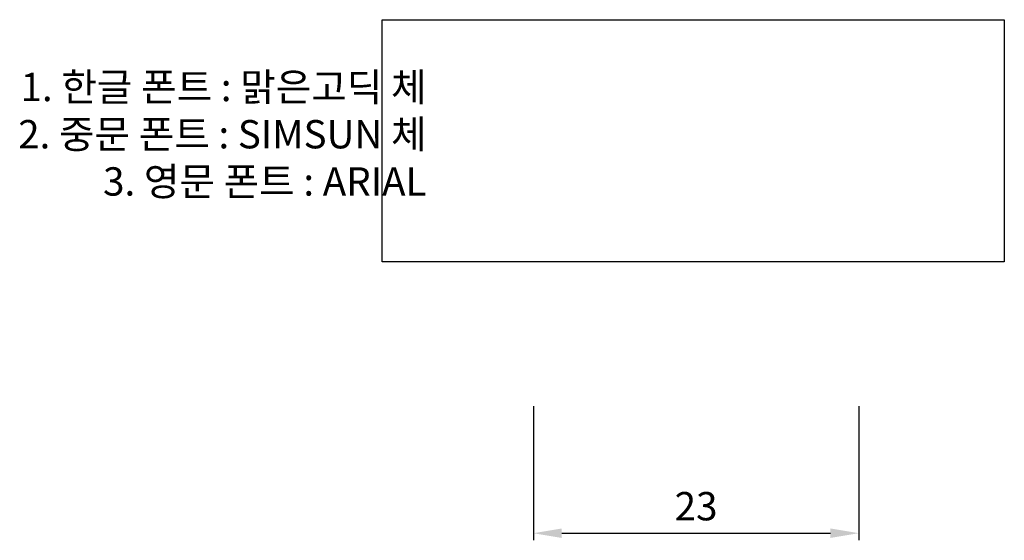
# Model space of a CAD drawing. Units: millimetres. Extents: x -1172 to 1188, y -871 to 12.
# Drawn here: x -872 to -802, y -407 to -370 of the extents above; entities that cross this region are included whole.
import ezdxf

# ---------------------------------------------------------------- set-up
doc = ezdxf.new("R2010")
doc.units = ezdxf.units.MM
doc.layers.add('TEX', color=3, linetype='Continuous')
doc.styles.get("Standard").update_dxf_attribs({"font": 'arial.ttf'})
doc.dimstyles.new('A4 ISO-25', dxfattribs={"dimtxt": 2, "dimasz": 2, "dimexe": 0.5, "dimexo": 0.5, "dimtad": 1, "dimdec": 1, "dimdsep": 46, "dimtxsty": 'Standard', "dimcen": 2.5, "dimclrd": 1, "dimclre": 1, "dimclrt": 3, "dimadec": 0, "dimazin": 0, "dimtfac": 1, "dimtdec": 1, "dimtmove": 0, "dimatfit": 3, "dimfxl": 1, "dimarcsym": 0})

# ---------------------------------------------------------------- blocks, each defined once
blk = doc.blocks.new('*D2')
at = {"color": 1, "lineweight": -2, "transparency": 16777216}
for p, q in [((-835.256, -397.717), (-835.256, -407.173)), ((-812.273, -397.717), (-812.273, -407.173)), ((-833.256, -406.673), (-814.273, -406.673))]:
    blk.add_line(p, q, dxfattribs=at)
at = {"color": 1, "transparency": 16777216}
for points in [[(-833.256, -406.34), (-833.256, -407.006), (-835.256, -406.673)], [(-814.273, -406.34), (-814.273, -407.006), (-812.273, -406.673)]]:
    blk.add_solid(points, dxfattribs=at)
at = {"layer": 'Defpoints', "color": 0, "transparency": 16777216}
for p in [(-835.256, -397.217), (-812.273, -397.217), (-812.273, -406.673)]:
    blk.add_point(p, dxfattribs=at)
at = {"color": 3, "transparency": 16777216, "insert": (-823.765, -405.026), "char_height": 2, "attachment_point": 5}
blk.add_mtext('23', dxfattribs=at)

msp = doc.modelspace()

# ---------------------------------------------------------------- linework, layer by layer
at = {"color": 6}
msp.add_lwpolyline([(-845.93329, -370.42972), (-801.9935, -370.42972), (-801.9935, -387.51126), (-845.93329, -387.51126)], close=True, dxfattribs=at)

# ---------------------------------------------------------------- texts
at = {"layer": 'TEX', "color": 3, "insert": (-842.80208, -374.17844), "char_height": 2, "attachment_point": 3}
msp.add_mtext('{\\fMalgun Gothic|b0|i0|c129|p50;1. 한글 폰트 : 맑은고딕 체\\P2. 중문 폰트 : SIMSUN 체\\P3. 영문 폰트 : ARIAL}', dxfattribs=at)

# ---------------------------------------------------------------- dimensions: what is measured, and where the dimension line sits
dim = msp.add_linear_dim(base=(-812.2735, -406.67292), p1=(-835.25584, -397.21713), p2=(-812.2735, -397.21713), dimstyle='A4 ISO-25')
dim.commit()
dim.dimension.update_dxf_attribs({"geometry": '*D2', "text_midpoint": (-823.76467, -405.02609)})

doc.saveas('drawing.dxf')
